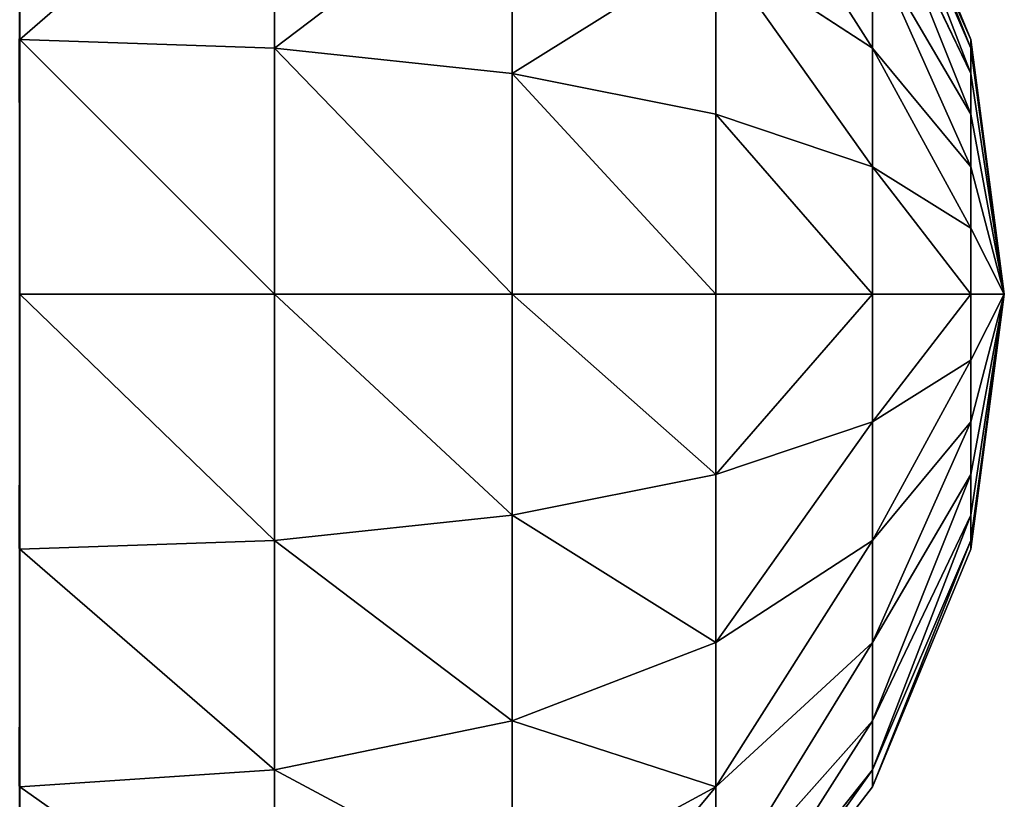
# Model space of a CAD drawing. Units: inches. Extents: x -262 to 530, y -193 to 235.
# Drawn here: x 378 to 380, y 15 to 17 of the extents above; entities that cross this region are included whole.
import ezdxf

# ---------------------------------------------------------------- set-up
doc = ezdxf.new("R2010")
doc.units = ezdxf.units.IN
doc.header["$MEASUREMENT"] = 0
doc.layers.get('0').update_dxf_attribs({"true_color": 0xffffff})
doc.layers.add('kapsle', color=7, linetype='Continuous', true_color=0xffffff)

# ---------------------------------------------------------------- blocks, each defined once
blk = doc.blocks.new('Group_11')
for p, q in [((0.0741, 2.5176, 2.306), (0.2739, 3, 2.306)), ((2.0059, 2.5176, 4.2378), (2.0059, 3, 4.038)), ((3.738, 3, 2.306), (3.9378, 2.5176, 2.306)), ((0.3329, 2.9659, 2.8236), (0.1399, 2.5, 2.8236)), ((1.8719, 2.5, 4.2378), (1.7471, 2.9659, 4.038)), ((2.1399, 2.5, 4.2378), (2.2647, 2.9659, 4.038)), ((3.8719, 2.5, 2.8236), (3.6789, 2.9659, 2.8236)), ((0.5059, 2.866, 3.306), (0.3329, 2.4483, 3.306)), ((1.7471, 2.4483, 4.2378), (1.5059, 2.866, 4.038)), ((2.2647, 2.4483, 4.2378), (2.5059, 2.866, 4.038)), ((3.6789, 2.4483, 3.306), (3.5059, 2.866, 3.306)), ((0.6399, 2.366, 3.7202), (0.7812, 2.7071, 3.7202)), ((1.1399, 2.5, 4.038), (0.7812, 2.7071, 3.7202)), ((1.2988, 2.7071, 4.038), (1.1399, 2.5, 4.038)), ((1.6399, 2.366, 4.2378), (1.2988, 2.7071, 4.038)), ((2.3719, 2.366, 4.2378), (2.713, 2.7071, 4.038)), ((2.8719, 2.5, 4.038), (2.713, 2.7071, 4.038)), ((2.8719, 2.5, 4.038), (3.2307, 2.7071, 3.7202)), ((3.2307, 2.7071, 3.7202), (3.3719, 2.366, 3.7202)), ((0.0059, 2, 2.306), (0.0741, 2.5176, 2.306)), ((0.1399, 2.5, 2.8236), (0.0741, 2.5176, 2.306)), ((2.0059, 2.5176, 4.2378), (1.8719, 2.5, 4.2378)), ((2.1399, 2.5, 4.2378), (2.0059, 2.5176, 4.2378)), ((2.0059, 2, 4.306), (2.0059, 2.5176, 4.2378)), ((2.0059, 2, 4.306), (2.1399, 2.5, 4.2378)), ((2.2647, 2.4483, 4.2378), (2.1399, 2.5, 4.2378)), ((2.4542, 2.2588, 4.2378), (2.8719, 2.5, 4.038)), ((2.9718, 2.2588, 4.038), (2.8719, 2.5, 4.038)), ((3.6789, 2.4483, 3.306), (3.8719, 2.5, 2.8236)), ((3.8719, 2.5, 2.8236), (3.9378, 2.5176, 2.306)), ((3.9378, 2, 2.8236), (3.8719, 2.5, 2.8236)), ((3.9378, 2.5176, 2.306), (4.0059, 2, 2.306)), ((0.1399, 2.5, 2.8236), (0.0741, 2, 2.8236)), ((0.3329, 2.4483, 3.306), (0.1399, 2.5, 2.8236)), ((1.1399, 2.5, 4.038), (1.04, 2.2588, 4.038)), ((1.5576, 2.2588, 4.2378), (1.1399, 2.5, 4.038)), ((1.8719, 2.5, 4.2378), (1.7471, 2.4483, 4.2378)), ((2.0059, 2, 4.306), (1.8719, 2.5, 4.2378)), ((0.3329, 2.4483, 3.306), (0.2739, 2, 3.306)), ((0.6399, 2.366, 3.7202), (0.3329, 2.4483, 3.306)), ((1.7471, 2.4483, 4.2378), (1.6399, 2.366, 4.2378)), ((2.0059, 2, 4.306), (1.7471, 2.4483, 4.2378)), ((2.0059, 2, 4.306), (2.2647, 2.4483, 4.2378)), ((2.3719, 2.366, 4.2378), (2.2647, 2.4483, 4.2378)), ((3.3719, 2.366, 3.7202), (3.6789, 2.4483, 3.306)), ((3.738, 2, 3.306), (3.6789, 2.4483, 3.306)), ((0.5917, 2, 3.7202), (0.6399, 2.366, 3.7202)), ((1.04, 2.2588, 4.038), (0.6399, 2.366, 3.7202)), ((1.6399, 2.366, 4.2378), (1.5576, 2.2588, 4.2378)), ((2.0059, 2, 4.306), (1.6399, 2.366, 4.2378)), ((2.0059, 2, 4.306), (2.3719, 2.366, 4.2378)), ((2.4542, 2.2588, 4.2378), (2.3719, 2.366, 4.2378)), ((2.9718, 2.2588, 4.038), (3.3719, 2.366, 3.7202)), ((3.3719, 2.366, 3.7202), (3.4201, 2, 3.7202)), ((1.04, 2.2588, 4.038), (1.0059, 2, 4.038)), ((1.5059, 2.134, 4.2378), (1.04, 2.2588, 4.038)), ((1.5576, 2.2588, 4.2378), (1.5059, 2.134, 4.2378)), ((2.0059, 2, 4.306), (1.5576, 2.2588, 4.2378)), ((2.0059, 2, 4.306), (2.4542, 2.2588, 4.2378)), ((2.5059, 2.134, 4.2378), (2.4542, 2.2588, 4.2378)), ((2.5059, 2.134, 4.2378), (2.9718, 2.2588, 4.038)), ((3.0059, 2, 4.038), (2.9718, 2.2588, 4.038)), ((1.5059, 2.134, 4.2378), (1.4883, 2, 4.2378)), ((2.0059, 2, 4.306), (1.5059, 2.134, 4.2378)), ((2.0059, 2, 4.306), (2.5059, 2.134, 4.2378)), ((2.5235, 2, 4.2378), (2.5059, 2.134, 4.2378)), ((1.4883, 2, 4.2378), (2.0059, 2, 4.306)), ((2.0059, 2, 4.306), (1.5059, 1.866, 4.2378)), ((2.0059, 2, 4.306), (1.5576, 1.7412, 4.2378)), ((2.0059, 2, 4.306), (1.6399, 1.634, 4.2378)), ((2.0059, 2, 4.306), (1.7471, 1.5517, 4.2378)), ((2.0059, 2, 4.306), (1.8719, 1.5, 4.2378)), ((2.0059, 2, 4.306), (2.1399, 1.5, 4.2378)), ((2.0059, 2, 4.306), (2.2647, 1.5517, 4.2378)), ((2.0059, 2, 4.306), (2.0059, 1.4824, 4.2378)), ((2.0059, 2, 4.306), (2.5235, 2, 4.2378)), ((2.0059, 2, 4.306), (2.3719, 1.634, 4.2378)), ((2.0059, 2, 4.306), (2.5059, 1.866, 4.2378)), ((2.0059, 2, 4.306), (2.4542, 1.7412, 4.2378)), ((2.5059, 1.866, 4.2378), (2.5235, 2, 4.2378)), ((2.5235, 2, 4.2378), (3.0059, 2, 4.038)), ((2.9718, 1.7412, 4.038), (3.0059, 2, 4.038)), ((3.0059, 2, 4.038), (3.4201, 2, 3.7202)), ((3.4201, 2, 3.7202), (3.3719, 1.634, 3.7202)), ((3.4201, 2, 3.7202), (3.738, 2, 3.306)), ((3.6789, 1.5517, 3.306), (3.738, 2, 3.306)), ((3.738, 2, 3.306), (3.9378, 2, 2.8236)), ((3.8719, 1.5, 2.8236), (3.9378, 2, 2.8236)), ((3.9378, 2, 2.8236), (4.0059, 2, 2.306)), ((4.0059, 2, 2.306), (3.9378, 1.4824, 2.306)), ((0.0059, 2, 2.306), (0.0741, 2, 2.8236)), ((0.0741, 1.4824, 2.306), (0.0059, 2, 2.306)), ((0.0741, 2, 2.8236), (0.1399, 1.5, 2.8236)), ((0.0741, 2, 2.8236), (0.2739, 2, 3.306)), ((0.2739, 2, 3.306), (0.3329, 1.5517, 3.306)), ((0.2739, 2, 3.306), (0.5917, 2, 3.7202)), ((0.5917, 2, 3.7202), (1.0059, 2, 4.038)), ((0.6399, 1.634, 3.7202), (0.5917, 2, 3.7202)), ((1.0059, 2, 4.038), (1.04, 1.7412, 4.038)), ((1.0059, 2, 4.038), (1.4883, 2, 4.2378)), ((1.4883, 2, 4.2378), (1.5059, 1.866, 4.2378)), ((1.5059, 1.866, 4.2378), (1.04, 1.7412, 4.038)), ((1.5059, 1.866, 4.2378), (1.5576, 1.7412, 4.2378)), ((2.4542, 1.7412, 4.2378), (2.5059, 1.866, 4.2378)), ((2.5059, 1.866, 4.2378), (2.9718, 1.7412, 4.038)), ((1.04, 1.7412, 4.038), (0.6399, 1.634, 3.7202)), ((1.04, 1.7412, 4.038), (1.1399, 1.5, 4.038)), ((1.5576, 1.7412, 4.2378), (1.1399, 1.5, 4.038)), ((1.5576, 1.7412, 4.2378), (1.6399, 1.634, 4.2378)), ((2.3719, 1.634, 4.2378), (2.4542, 1.7412, 4.2378)), ((2.4542, 1.7412, 4.2378), (2.8719, 1.5, 4.038)), ((2.8719, 1.5, 4.038), (2.9718, 1.7412, 4.038)), ((2.9718, 1.7412, 4.038), (3.3719, 1.634, 3.7202)), ((0.6399, 1.634, 3.7202), (0.3329, 1.5517, 3.306)), ((0.7812, 1.2929, 3.7202), (0.6399, 1.634, 3.7202)), ((1.6399, 1.634, 4.2378), (1.2988, 1.2929, 4.038)), ((1.6399, 1.634, 4.2378), (1.7471, 1.5517, 4.2378)), ((2.2647, 1.5517, 4.2378), (2.3719, 1.634, 4.2378)), ((2.3719, 1.634, 4.2378), (2.713, 1.2929, 4.038)), ((3.3719, 1.634, 3.7202), (3.2307, 1.2929, 3.7202)), ((3.3719, 1.634, 3.7202), (3.6789, 1.5517, 3.306)), ((0.3329, 1.5517, 3.306), (0.1399, 1.5, 2.8236)), ((0.3329, 1.5517, 3.306), (0.5059, 1.134, 3.306)), ((1.7471, 1.5517, 4.2378), (1.5059, 1.134, 4.038)), ((1.7471, 1.5517, 4.2378), (1.8719, 1.5, 4.2378)), ((2.1399, 1.5, 4.2378), (2.2647, 1.5517, 4.2378)), ((2.2647, 1.5517, 4.2378), (2.5059, 1.134, 4.038)), ((3.5059, 1.134, 3.306), (3.6789, 1.5517, 3.306)), ((3.6789, 1.5517, 3.306), (3.8719, 1.5, 2.8236)), ((1.8719, 1.5, 4.2378), (1.7471, 1.0341, 4.038)), ((1.8719, 1.5, 4.2378), (2.0059, 1.4824, 4.2378)), ((2.0059, 1.4824, 4.2378), (2.1399, 1.5, 4.2378)), ((2.1399, 1.5, 4.2378), (2.2647, 1.0341, 4.038)), ((2.713, 1.2929, 4.038), (2.8719, 1.5, 4.038)), ((2.8719, 1.5, 4.038), (3.2307, 1.2929, 3.7202)), ((3.6789, 1.0341, 2.8236), (3.8719, 1.5, 2.8236)), ((3.8719, 1.5, 2.8236), (3.9378, 1.4824, 2.306)), ((0.1399, 1.5, 2.8236), (0.0741, 1.4824, 2.306)), ((0.2739, 1, 2.306), (0.0741, 1.4824, 2.306)), ((0.1399, 1.5, 2.8236), (0.3329, 1.0341, 2.8236)), ((1.1399, 1.5, 4.038), (0.7812, 1.2929, 3.7202)), ((1.1399, 1.5, 4.038), (1.2988, 1.2929, 4.038)), ((2.0059, 1.4824, 4.2378), (2.0059, 1, 4.038)), ((3.9378, 1.4824, 2.306), (3.738, 1, 2.306)), ((0.7812, 1.2929, 3.7202), (0.5059, 1.134, 3.306)), ((1.0059, 1, 3.7202), (0.7812, 1.2929, 3.7202)), ((1.2988, 1.2929, 4.038), (1.0059, 1, 3.7202)), ((1.2988, 1.2929, 4.038), (1.5059, 1.134, 4.038)), ((2.5059, 1.134, 4.038), (2.713, 1.2929, 4.038)), ((2.713, 1.2929, 4.038), (3.0059, 1, 3.7202)), ((3.2307, 1.2929, 3.7202), (3.0059, 1, 3.7202)), ((3.2307, 1.2929, 3.7202), (3.5059, 1.134, 3.306)), ((0.5059, 1.134, 3.306), (0.3329, 1.0341, 2.8236)), ((0.5059, 1.134, 3.306), (0.7812, 0.7753, 3.306)), ((1.5059, 1.134, 4.038), (1.2988, 0.7753, 3.7202)), ((1.5059, 1.134, 4.038), (1.7471, 1.0341, 4.038)), ((2.2647, 1.0341, 4.038), (2.5059, 1.134, 4.038)), ((2.5059, 1.134, 4.038), (2.713, 0.7753, 3.7202)), ((3.2307, 0.7753, 3.306), (3.5059, 1.134, 3.306)), ((3.5059, 1.134, 3.306), (3.6789, 1.0341, 2.8236)), ((0.3329, 1.0341, 2.8236), (0.2739, 1, 2.306)), ((0.3329, 1.0341, 2.8236), (0.6399, 0.634, 2.8236)), ((1.7471, 1.0341, 4.038), (1.6399, 0.634, 3.7202)), ((1.7471, 1.0341, 4.038), (2.0059, 1, 4.038)), ((2.0059, 1, 4.038), (2.2647, 1.0341, 4.038)), ((2.2647, 1.0341, 4.038), (2.3719, 0.634, 3.7202)), ((3.3719, 0.634, 2.8236), (3.6789, 1.0341, 2.8236)), ((3.6789, 1.0341, 2.8236), (3.738, 1, 2.306)), ((2.0059, 1, 4.038), (2.0059, 0.5858, 3.7202)), ((3.0059, 1, 3.7202), (2.713, 0.7753, 3.7202)), ((3.0059, 1, 3.7202), (3.2307, 0.7753, 3.306)), ((3.738, 1, 2.306), (3.4201, 0.5858, 2.306)), ((0.5917, 0.5858, 2.306), (0.2739, 1, 2.306)), ((1.0059, 1, 3.7202), (0.7812, 0.7753, 3.306)), ((1.2988, 0.7753, 3.7202), (1.0059, 1, 3.7202))]:
    blk.add_line(p, q)
at = {"color": 18, "true_color": 0x000000}
mesh = blk.add_polyface(dxfattribs=at)
corners = [(0.0681, 1.4836, 2.305), (0.0059, 2, 2.306), (0, 2.0013, 2.305), (0.0741, 1.4824, 2.306), (0.2679, 1.0013, 2.305), (0.2739, 1, 2.306), (0.5858, 0.587, 2.305), (0.5917, 0.5858, 2.306), (1, 0.2692, 2.305), (1.0059, 0.269, 2.306), (0.0681, 2.5189, 2.305), (0.0741, 2.5176, 2.306), (0.2679, 3.0013, 2.305), (0.2739, 3, 2.306), (0.5858, 3.4155, 2.305), (0.5917, 3.4142, 2.306), (1, 3.7333, 2.305), (1.0059, 3.7321, 2.306), (1.4824, 3.9331, 2.305), (1.4883, 3.9319, 2.306)]
mesh.append_faces([[corners[k] for k in face] for face in [(7, 8, 9), (18, 17, 19)]], dxfattribs={"vtx0": -1, "color": 18})
mesh.append_faces([[corners[k] for k in face] for face in [(0, 1, 2), (1, 0, 3), (3, 4, 5), (5, 6, 7), (10, 11, 12), (12, 13, 14), (14, 15, 16), (16, 17, 18)]], dxfattribs={"vtx0": -1, "vtx1": -1, "color": 18})
mesh.append_faces([[corners[k] for k in face] for face in [(3, 0, 4), (5, 4, 6), (7, 6, 8), (1, 10, 2), (10, 1, 11), (12, 11, 13), (14, 13, 15), (16, 15, 17)]], dxfattribs={"vtx0": -1, "vtx2": -1, "color": 18})
mesh = blk.add_polyface(dxfattribs=at)
corners = [(0.0741, 2.5176, 2.306), (0.3329, 2.9659, 2.8236), (0.1399, 2.5, 2.8236), (0.2739, 3, 2.306)]
mesh.append_faces([[corners[k] for k in face] for face in [(0, 1, 2), (1, 0, 3)]], dxfattribs={"vtx0": -1, "color": 18})
mesh = blk.add_polyface(dxfattribs=at)
corners = [(1.0059, 3, 3.7202), (1.1399, 2.5, 4.038), (0.7812, 2.7071, 3.7202), (1.2988, 2.7071, 4.038)]
mesh.append_faces([[corners[k] for k in face] for face in [(0, 1, 2), (1, 0, 3)]], dxfattribs={"vtx0": -1, "color": 18})
mesh = blk.add_polyface(dxfattribs=at)
corners = [(2.0059, 3, 4.038), (1.8719, 2.5, 4.2378), (1.7471, 2.9659, 4.038), (2.0059, 2.5176, 4.2378)]
mesh.append_faces([[corners[k] for k in face] for face in [(0, 1, 2), (1, 0, 3)]], dxfattribs={"vtx0": -1, "color": 18})
mesh = blk.add_polyface(dxfattribs=at)
corners = [(2.2647, 2.9659, 4.038), (2.0059, 2.5176, 4.2378), (2.0059, 3, 4.038), (2.1399, 2.5, 4.2378)]
mesh.append_faces([[corners[k] for k in face] for face in [(0, 1, 2), (1, 0, 3)]], dxfattribs={"vtx0": -1, "color": 18})
mesh = blk.add_polyface(dxfattribs=at)
corners = [(3.0059, 3, 3.7202), (2.8719, 2.5, 4.038), (2.713, 2.7071, 4.038), (3.2307, 2.7071, 3.7202)]
mesh.append_faces([[corners[k] for k in face] for face in [(0, 1, 2), (1, 0, 3)]], dxfattribs={"vtx0": -1, "color": 18})
mesh = blk.add_polyface(dxfattribs=at)
corners = [(3.6789, 2.9659, 2.8236), (3.9378, 2.5176, 2.306), (3.8719, 2.5, 2.8236), (3.738, 3, 2.306)]
mesh.append_faces([[corners[k] for k in face] for face in [(0, 1, 2), (1, 0, 3)]], dxfattribs={"vtx0": -1, "color": 18})
mesh = blk.add_polyface(dxfattribs=at)
corners = [(0.1399, 2.5, 2.8236), (0.5059, 2.866, 3.306), (0.3329, 2.4483, 3.306), (0.3329, 2.9659, 2.8236)]
mesh.append_faces([[corners[k] for k in face] for face in [(0, 1, 2), (1, 0, 3)]], dxfattribs={"vtx0": -1, "color": 18})
mesh = blk.add_polyface(dxfattribs=at)
corners = [(1.7471, 2.9659, 4.038), (1.7471, 2.4483, 4.2378), (1.5059, 2.866, 4.038), (1.8719, 2.5, 4.2378)]
mesh.append_faces([[corners[k] for k in face] for face in [(0, 1, 2), (1, 0, 3)]], dxfattribs={"vtx0": -1, "color": 18})
mesh = blk.add_polyface(dxfattribs=at)
corners = [(2.2647, 2.9659, 4.038), (2.2647, 2.4483, 4.2378), (2.1399, 2.5, 4.2378), (2.5059, 2.866, 4.038)]
mesh.append_faces([[corners[k] for k in face] for face in [(0, 1, 2), (1, 0, 3)]], dxfattribs={"vtx0": -1, "color": 18})
mesh = blk.add_polyface(dxfattribs=at)
corners = [(3.5059, 2.866, 3.306), (3.8719, 2.5, 2.8236), (3.6789, 2.4483, 3.306), (3.6789, 2.9659, 2.8236)]
mesh.append_faces([[corners[k] for k in face] for face in [(0, 1, 2), (1, 0, 3)]], dxfattribs={"vtx0": -1, "color": 18})
mesh = blk.add_polyface(dxfattribs=at)
corners = [(0.3329, 2.4483, 3.306), (0.7812, 2.7071, 3.7202), (0.6399, 2.366, 3.7202), (0.5059, 2.866, 3.306)]
mesh.append_faces([[corners[k] for k in face] for face in [(0, 1, 2), (1, 0, 3)]], dxfattribs={"vtx0": -1, "color": 18})
mesh = blk.add_polyface(dxfattribs=at)
corners = [(1.5059, 2.866, 4.038), (1.6399, 2.366, 4.2378), (1.2988, 2.7071, 4.038), (1.7471, 2.4483, 4.2378)]
mesh.append_faces([[corners[k] for k in face] for face in [(0, 1, 2), (1, 0, 3)]], dxfattribs={"vtx0": -1, "color": 18})
mesh = blk.add_polyface(dxfattribs=at)
corners = [(2.5059, 2.866, 4.038), (2.3719, 2.366, 4.2378), (2.2647, 2.4483, 4.2378), (2.713, 2.7071, 4.038)]
mesh.append_faces([[corners[k] for k in face] for face in [(0, 1, 2), (1, 0, 3)]], dxfattribs={"vtx0": -1, "color": 18})
mesh = blk.add_polyface(dxfattribs=at)
corners = [(3.2307, 2.7071, 3.7202), (3.6789, 2.4483, 3.306), (3.3719, 2.366, 3.7202), (3.5059, 2.866, 3.306)]
mesh.append_faces([[corners[k] for k in face] for face in [(0, 1, 2), (1, 0, 3)]], dxfattribs={"vtx0": -1, "color": 18})
mesh = blk.add_polyface(dxfattribs=at)
corners = [(0.7812, 2.7071, 3.7202), (1.04, 2.2588, 4.038), (0.6399, 2.366, 3.7202), (1.1399, 2.5, 4.038)]
mesh.append_faces([[corners[k] for k in face] for face in [(0, 1, 2), (1, 0, 3)]], dxfattribs={"vtx0": -1, "color": 18})
mesh = blk.add_polyface(dxfattribs=at)
corners = [(1.2988, 2.7071, 4.038), (1.5576, 2.2588, 4.2378), (1.1399, 2.5, 4.038), (1.6399, 2.366, 4.2378)]
mesh.append_faces([[corners[k] for k in face] for face in [(0, 1, 2), (1, 0, 3)]], dxfattribs={"vtx0": -1, "color": 18})
mesh = blk.add_polyface(dxfattribs=at)
corners = [(2.713, 2.7071, 4.038), (2.4542, 2.2588, 4.2378), (2.3719, 2.366, 4.2378), (2.8719, 2.5, 4.038)]
mesh.append_faces([[corners[k] for k in face] for face in [(0, 1, 2), (1, 0, 3)]], dxfattribs={"vtx0": -1, "color": 18})
mesh = blk.add_polyface(dxfattribs=at)
corners = [(3.2307, 2.7071, 3.7202), (2.9718, 2.2588, 4.038), (2.8719, 2.5, 4.038), (3.3719, 2.366, 3.7202)]
mesh.append_faces([[corners[k] for k in face] for face in [(0, 1, 2), (1, 0, 3)]], dxfattribs={"vtx0": -1, "color": 18})
mesh = blk.add_polyface(dxfattribs=at)
corners = [(0.0741, 2.5176, 2.306), (0.0741, 2, 2.8236), (0.0059, 2, 2.306), (0.1399, 2.5, 2.8236)]
mesh.append_faces([[corners[k] for k in face] for face in [(0, 1, 2), (1, 0, 3)]], dxfattribs={"vtx0": -1, "color": 18})
mesh = blk.add_polyface(dxfattribs=at)
corners = [(2.0059, 2, 4.306), (1.8719, 2.5, 4.2378), (2.0059, 2.5176, 4.2378)]
mesh.append_faces([[corners[k] for k in face] for face in [(0, 1, 2)]], dxfattribs={"color": 18})
mesh = blk.add_polyface(dxfattribs=at)
corners = [(2.1399, 2.5, 4.2378), (2.0059, 2, 4.306), (2.0059, 2.5176, 4.2378)]
mesh.append_faces([[corners[k] for k in face] for face in [(0, 1, 2)]], dxfattribs={"color": 18})
mesh = blk.add_polyface(dxfattribs=at)
corners = [(2.2647, 2.4483, 4.2378), (2.0059, 2, 4.306), (2.1399, 2.5, 4.2378)]
mesh.append_faces([[corners[k] for k in face] for face in [(0, 1, 2)]], dxfattribs={"color": 18})
mesh = blk.add_polyface(dxfattribs=at)
corners = [(2.8719, 2.5, 4.038), (2.5059, 2.134, 4.2378), (2.4542, 2.2588, 4.2378), (2.9718, 2.2588, 4.038)]
mesh.append_faces([[corners[k] for k in face] for face in [(0, 1, 2), (1, 0, 3)]], dxfattribs={"vtx0": -1, "color": 18})
mesh = blk.add_polyface(dxfattribs=at)
corners = [(3.738, 2, 3.306), (3.8719, 2.5, 2.8236), (3.9378, 2, 2.8236), (3.6789, 2.4483, 3.306)]
mesh.append_faces([[corners[k] for k in face] for face in [(0, 1, 2), (1, 0, 3)]], dxfattribs={"vtx0": -1, "color": 18})
mesh = blk.add_polyface(dxfattribs=at)
corners = [(3.9378, 2, 2.8236), (3.9378, 2.5176, 2.306), (4.0059, 2, 2.306), (3.8719, 2.5, 2.8236)]
mesh.append_faces([[corners[k] for k in face] for face in [(0, 1, 2), (1, 0, 3)]], dxfattribs={"vtx0": -1, "color": 18})
mesh = blk.add_polyface(dxfattribs=at)
corners = [(0.1399, 2.5, 2.8236), (0.2739, 2, 3.306), (0.0741, 2, 2.8236), (0.3329, 2.4483, 3.306)]
mesh.append_faces([[corners[k] for k in face] for face in [(0, 1, 2), (1, 0, 3)]], dxfattribs={"vtx0": -1, "color": 18})
mesh = blk.add_polyface(dxfattribs=at)
corners = [(1.1399, 2.5, 4.038), (1.5059, 2.134, 4.2378), (1.04, 2.2588, 4.038), (1.5576, 2.2588, 4.2378)]
mesh.append_faces([[corners[k] for k in face] for face in [(0, 1, 2), (1, 0, 3)]], dxfattribs={"vtx0": -1, "color": 18})
mesh = blk.add_polyface(dxfattribs=at)
corners = [(2.0059, 2, 4.306), (1.7471, 2.4483, 4.2378), (1.8719, 2.5, 4.2378)]
mesh.append_faces([[corners[k] for k in face] for face in [(0, 1, 2)]], dxfattribs={"color": 18})
mesh = blk.add_polyface(dxfattribs=at)
corners = [(0.3329, 2.4483, 3.306), (0.5917, 2, 3.7202), (0.2739, 2, 3.306), (0.6399, 2.366, 3.7202)]
mesh.append_faces([[corners[k] for k in face] for face in [(0, 1, 2), (1, 0, 3)]], dxfattribs={"vtx0": -1, "color": 18})
mesh = blk.add_polyface(dxfattribs=at)
corners = [(2.0059, 2, 4.306), (1.6399, 2.366, 4.2378), (1.7471, 2.4483, 4.2378)]
mesh.append_faces([[corners[k] for k in face] for face in [(0, 1, 2)]], dxfattribs={"color": 18})
mesh = blk.add_polyface(dxfattribs=at)
corners = [(2.3719, 2.366, 4.2378), (2.0059, 2, 4.306), (2.2647, 2.4483, 4.2378)]
mesh.append_faces([[corners[k] for k in face] for face in [(0, 1, 2)]], dxfattribs={"color": 18})
mesh = blk.add_polyface(dxfattribs=at)
corners = [(3.4201, 2, 3.7202), (3.6789, 2.4483, 3.306), (3.738, 2, 3.306), (3.3719, 2.366, 3.7202)]
mesh.append_faces([[corners[k] for k in face] for face in [(0, 1, 2), (1, 0, 3)]], dxfattribs={"vtx0": -1, "color": 18})
mesh = blk.add_polyface(dxfattribs=at)
corners = [(0.6399, 2.366, 3.7202), (1.0059, 2, 4.038), (0.5917, 2, 3.7202), (1.04, 2.2588, 4.038)]
mesh.append_faces([[corners[k] for k in face] for face in [(0, 1, 2), (1, 0, 3)]], dxfattribs={"vtx0": -1, "color": 18})
mesh = blk.add_polyface(dxfattribs=at)
corners = [(2.0059, 2, 4.306), (1.5576, 2.2588, 4.2378), (1.6399, 2.366, 4.2378)]
mesh.append_faces([[corners[k] for k in face] for face in [(0, 1, 2)]], dxfattribs={"color": 18})
mesh = blk.add_polyface(dxfattribs=at)
corners = [(2.4542, 2.2588, 4.2378), (2.0059, 2, 4.306), (2.3719, 2.366, 4.2378)]
mesh.append_faces([[corners[k] for k in face] for face in [(0, 1, 2)]], dxfattribs={"color": 18})
mesh = blk.add_polyface(dxfattribs=at)
corners = [(3.3719, 2.366, 3.7202), (3.0059, 2, 4.038), (2.9718, 2.2588, 4.038), (3.4201, 2, 3.7202)]
mesh.append_faces([[corners[k] for k in face] for face in [(0, 1, 2), (1, 0, 3)]], dxfattribs={"vtx0": -1, "color": 18})
mesh = blk.add_polyface(dxfattribs=at)
corners = [(1.04, 2.2588, 4.038), (1.4883, 2, 4.2378), (1.0059, 2, 4.038), (1.5059, 2.134, 4.2378)]
mesh.append_faces([[corners[k] for k in face] for face in [(0, 1, 2), (1, 0, 3)]], dxfattribs={"vtx0": -1, "color": 18})
mesh = blk.add_polyface(dxfattribs=at)
corners = [(2.0059, 2, 4.306), (1.5059, 2.134, 4.2378), (1.5576, 2.2588, 4.2378)]
mesh.append_faces([[corners[k] for k in face] for face in [(0, 1, 2)]], dxfattribs={"color": 18})
mesh = blk.add_polyface(dxfattribs=at)
corners = [(2.5059, 2.134, 4.2378), (2.0059, 2, 4.306), (2.4542, 2.2588, 4.2378)]
mesh.append_faces([[corners[k] for k in face] for face in [(0, 1, 2)]], dxfattribs={"color": 18})
mesh = blk.add_polyface(dxfattribs=at)
corners = [(2.9718, 2.2588, 4.038), (2.5235, 2, 4.2378), (2.5059, 2.134, 4.2378), (3.0059, 2, 4.038)]
mesh.append_faces([[corners[k] for k in face] for face in [(0, 1, 2), (1, 0, 3)]], dxfattribs={"vtx0": -1, "color": 18})
mesh = blk.add_polyface(dxfattribs=at)
corners = [(2.0059, 2, 4.306), (1.4883, 2, 4.2378), (1.5059, 2.134, 4.2378)]
mesh.append_faces([[corners[k] for k in face] for face in [(0, 1, 2)]], dxfattribs={"color": 18})
mesh = blk.add_polyface(dxfattribs=at)
corners = [(2.5235, 2, 4.2378), (2.0059, 2, 4.306), (2.5059, 2.134, 4.2378)]
mesh.append_faces([[corners[k] for k in face] for face in [(0, 1, 2)]], dxfattribs={"color": 18})
mesh = blk.add_polyface(dxfattribs=at)
corners = [(2.0059, 2, 4.306), (1.5059, 1.866, 4.2378), (1.4883, 2, 4.2378)]
mesh.append_faces([[corners[k] for k in face] for face in [(0, 1, 2)]], dxfattribs={"color": 18})
mesh = blk.add_polyface(dxfattribs=at)
corners = [(2.0059, 2, 4.306), (1.5576, 1.7412, 4.2378), (1.5059, 1.866, 4.2378)]
mesh.append_faces([[corners[k] for k in face] for face in [(0, 1, 2)]], dxfattribs={"color": 18})
mesh = blk.add_polyface(dxfattribs=at)
corners = [(2.0059, 2, 4.306), (1.6399, 1.634, 4.2378), (1.5576, 1.7412, 4.2378)]
mesh.append_faces([[corners[k] for k in face] for face in [(0, 1, 2)]], dxfattribs={"color": 18})
mesh = blk.add_polyface(dxfattribs=at)
corners = [(2.0059, 2, 4.306), (1.7471, 1.5517, 4.2378), (1.6399, 1.634, 4.2378)]
mesh.append_faces([[corners[k] for k in face] for face in [(0, 1, 2)]], dxfattribs={"color": 18})
mesh = blk.add_polyface(dxfattribs=at)
corners = [(2.0059, 2, 4.306), (1.8719, 1.5, 4.2378), (1.7471, 1.5517, 4.2378)]
mesh.append_faces([[corners[k] for k in face] for face in [(0, 1, 2)]], dxfattribs={"color": 18})
mesh = blk.add_polyface(dxfattribs=at)
corners = [(2.0059, 1.4824, 4.2378), (1.8719, 1.5, 4.2378), (2.0059, 2, 4.306)]
mesh.append_faces([[corners[k] for k in face] for face in [(0, 1, 2)]], dxfattribs={"color": 18})
mesh = blk.add_polyface(dxfattribs=at)
corners = [(2.2647, 1.5517, 4.2378), (2.1399, 1.5, 4.2378), (2.0059, 2, 4.306)]
mesh.append_faces([[corners[k] for k in face] for face in [(0, 1, 2)]], dxfattribs={"color": 18})
mesh = blk.add_polyface(dxfattribs=at)
corners = [(2.1399, 1.5, 4.2378), (2.0059, 1.4824, 4.2378), (2.0059, 2, 4.306)]
mesh.append_faces([[corners[k] for k in face] for face in [(0, 1, 2)]], dxfattribs={"color": 18})
mesh = blk.add_polyface(dxfattribs=at)
corners = [(2.3719, 1.634, 4.2378), (2.2647, 1.5517, 4.2378), (2.0059, 2, 4.306)]
mesh.append_faces([[corners[k] for k in face] for face in [(0, 1, 2)]], dxfattribs={"color": 18})
mesh = blk.add_polyface(dxfattribs=at)
corners = [(2.4542, 1.7412, 4.2378), (2.3719, 1.634, 4.2378), (2.0059, 2, 4.306)]
mesh.append_faces([[corners[k] for k in face] for face in [(0, 1, 2)]], dxfattribs={"color": 18})
mesh = blk.add_polyface(dxfattribs=at)
corners = [(2.5059, 1.866, 4.2378), (2.4542, 1.7412, 4.2378), (2.0059, 2, 4.306)]
mesh.append_faces([[corners[k] for k in face] for face in [(0, 1, 2)]], dxfattribs={"color": 18})
mesh = blk.add_polyface(dxfattribs=at)
corners = [(2.5235, 2, 4.2378), (2.5059, 1.866, 4.2378), (2.0059, 2, 4.306)]
mesh.append_faces([[corners[k] for k in face] for face in [(0, 1, 2)]], dxfattribs={"color": 18})
mesh = blk.add_polyface(dxfattribs=at)
corners = [(2.5235, 2, 4.2378), (2.9718, 1.7412, 4.038), (2.5059, 1.866, 4.2378), (3.0059, 2, 4.038)]
mesh.append_faces([[corners[k] for k in face] for face in [(0, 1, 2), (1, 0, 3)]], dxfattribs={"vtx0": -1, "color": 18})
mesh = blk.add_polyface(dxfattribs=at)
corners = [(3.0059, 2, 4.038), (3.3719, 1.634, 3.7202), (2.9718, 1.7412, 4.038), (3.4201, 2, 3.7202)]
mesh.append_faces([[corners[k] for k in face] for face in [(0, 1, 2), (1, 0, 3)]], dxfattribs={"vtx0": -1, "color": 18})
mesh = blk.add_polyface(dxfattribs=at)
corners = [(3.3719, 1.634, 3.7202), (3.738, 2, 3.306), (3.6789, 1.5517, 3.306), (3.4201, 2, 3.7202)]
mesh.append_faces([[corners[k] for k in face] for face in [(0, 1, 2), (1, 0, 3)]], dxfattribs={"vtx0": -1, "color": 18})
mesh = blk.add_polyface(dxfattribs=at)
corners = [(3.6789, 1.5517, 3.306), (3.9378, 2, 2.8236), (3.8719, 1.5, 2.8236), (3.738, 2, 3.306)]
mesh.append_faces([[corners[k] for k in face] for face in [(0, 1, 2), (1, 0, 3)]], dxfattribs={"vtx0": -1, "color": 18})
mesh = blk.add_polyface(dxfattribs=at)
corners = [(3.8719, 1.5, 2.8236), (4.0059, 2, 2.306), (3.9378, 1.4824, 2.306), (3.9378, 2, 2.8236)]
mesh.append_faces([[corners[k] for k in face] for face in [(0, 1, 2), (1, 0, 3)]], dxfattribs={"vtx0": -1, "color": 18})
mesh = blk.add_polyface(dxfattribs=at)
corners = [(0.0059, 2, 2.306), (0.1399, 1.5, 2.8236), (0.0741, 1.4824, 2.306), (0.0741, 2, 2.8236)]
mesh.append_faces([[corners[k] for k in face] for face in [(0, 1, 2), (1, 0, 3)]], dxfattribs={"vtx0": -1, "color": 18})
mesh = blk.add_polyface(dxfattribs=at)
corners = [(0.0741, 2, 2.8236), (0.3329, 1.5517, 3.306), (0.1399, 1.5, 2.8236), (0.2739, 2, 3.306)]
mesh.append_faces([[corners[k] for k in face] for face in [(0, 1, 2), (1, 0, 3)]], dxfattribs={"vtx0": -1, "color": 18})
mesh = blk.add_polyface(dxfattribs=at)
corners = [(0.2739, 2, 3.306), (0.6399, 1.634, 3.7202), (0.3329, 1.5517, 3.306), (0.5917, 2, 3.7202)]
mesh.append_faces([[corners[k] for k in face] for face in [(0, 1, 2), (1, 0, 3)]], dxfattribs={"vtx0": -1, "color": 18})
mesh = blk.add_polyface(dxfattribs=at)
corners = [(1.0059, 2, 4.038), (0.6399, 1.634, 3.7202), (0.5917, 2, 3.7202), (1.04, 1.7412, 4.038)]
mesh.append_faces([[corners[k] for k in face] for face in [(0, 1, 2), (1, 0, 3)]], dxfattribs={"vtx0": -1, "color": 18})
mesh = blk.add_polyface(dxfattribs=at)
corners = [(1.4883, 2, 4.2378), (1.04, 1.7412, 4.038), (1.0059, 2, 4.038), (1.5059, 1.866, 4.2378)]
mesh.append_faces([[corners[k] for k in face] for face in [(0, 1, 2), (1, 0, 3)]], dxfattribs={"vtx0": -1, "color": 18})
mesh = blk.add_polyface(dxfattribs=at)
corners = [(1.5059, 1.866, 4.2378), (1.1399, 1.5, 4.038), (1.04, 1.7412, 4.038), (1.5576, 1.7412, 4.2378)]
mesh.append_faces([[corners[k] for k in face] for face in [(0, 1, 2), (1, 0, 3)]], dxfattribs={"vtx0": -1, "color": 18})
mesh = blk.add_polyface(dxfattribs=at)
corners = [(2.5059, 1.866, 4.2378), (2.8719, 1.5, 4.038), (2.4542, 1.7412, 4.2378), (2.9718, 1.7412, 4.038)]
mesh.append_faces([[corners[k] for k in face] for face in [(0, 1, 2), (1, 0, 3)]], dxfattribs={"vtx0": -1, "color": 18})
mesh = blk.add_polyface(dxfattribs=at)
corners = [(1.04, 1.7412, 4.038), (0.7812, 1.2929, 3.7202), (0.6399, 1.634, 3.7202), (1.1399, 1.5, 4.038)]
mesh.append_faces([[corners[k] for k in face] for face in [(0, 1, 2), (1, 0, 3)]], dxfattribs={"vtx0": -1, "color": 18})
mesh = blk.add_polyface(dxfattribs=at)
corners = [(1.5576, 1.7412, 4.2378), (1.2988, 1.2929, 4.038), (1.1399, 1.5, 4.038), (1.6399, 1.634, 4.2378)]
mesh.append_faces([[corners[k] for k in face] for face in [(0, 1, 2), (1, 0, 3)]], dxfattribs={"vtx0": -1, "color": 18})
mesh = blk.add_polyface(dxfattribs=at)
corners = [(2.4542, 1.7412, 4.2378), (2.713, 1.2929, 4.038), (2.3719, 1.634, 4.2378), (2.8719, 1.5, 4.038)]
mesh.append_faces([[corners[k] for k in face] for face in [(0, 1, 2), (1, 0, 3)]], dxfattribs={"vtx0": -1, "color": 18})
mesh = blk.add_polyface(dxfattribs=at)
corners = [(2.9718, 1.7412, 4.038), (3.2307, 1.2929, 3.7202), (2.8719, 1.5, 4.038), (3.3719, 1.634, 3.7202)]
mesh.append_faces([[corners[k] for k in face] for face in [(0, 1, 2), (1, 0, 3)]], dxfattribs={"vtx0": -1, "color": 18})
mesh = blk.add_polyface(dxfattribs=at)
corners = [(0.3329, 1.5517, 3.306), (0.7812, 1.2929, 3.7202), (0.5059, 1.134, 3.306), (0.6399, 1.634, 3.7202)]
mesh.append_faces([[corners[k] for k in face] for face in [(0, 1, 2), (1, 0, 3)]], dxfattribs={"vtx0": -1, "color": 18})
mesh = blk.add_polyface(dxfattribs=at)
corners = [(1.6399, 1.634, 4.2378), (1.5059, 1.134, 4.038), (1.2988, 1.2929, 4.038), (1.7471, 1.5517, 4.2378)]
mesh.append_faces([[corners[k] for k in face] for face in [(0, 1, 2), (1, 0, 3)]], dxfattribs={"vtx0": -1, "color": 18})
mesh = blk.add_polyface(dxfattribs=at)
corners = [(2.3719, 1.634, 4.2378), (2.5059, 1.134, 4.038), (2.2647, 1.5517, 4.2378), (2.713, 1.2929, 4.038)]
mesh.append_faces([[corners[k] for k in face] for face in [(0, 1, 2), (1, 0, 3)]], dxfattribs={"vtx0": -1, "color": 18})
mesh = blk.add_polyface(dxfattribs=at)
corners = [(3.2307, 1.2929, 3.7202), (3.6789, 1.5517, 3.306), (3.5059, 1.134, 3.306), (3.3719, 1.634, 3.7202)]
mesh.append_faces([[corners[k] for k in face] for face in [(0, 1, 2), (1, 0, 3)]], dxfattribs={"vtx0": -1, "color": 18})
mesh = blk.add_polyface(dxfattribs=at)
corners = [(0.1399, 1.5, 2.8236), (0.5059, 1.134, 3.306), (0.3329, 1.0341, 2.8236), (0.3329, 1.5517, 3.306)]
mesh.append_faces([[corners[k] for k in face] for face in [(0, 1, 2), (1, 0, 3)]], dxfattribs={"vtx0": -1, "color": 18})
mesh = blk.add_polyface(dxfattribs=at)
corners = [(1.7471, 1.5517, 4.2378), (1.7471, 1.0341, 4.038), (1.5059, 1.134, 4.038), (1.8719, 1.5, 4.2378)]
mesh.append_faces([[corners[k] for k in face] for face in [(0, 1, 2), (1, 0, 3)]], dxfattribs={"vtx0": -1, "color": 18})
mesh = blk.add_polyface(dxfattribs=at)
corners = [(2.2647, 1.5517, 4.2378), (2.2647, 1.0341, 4.038), (2.1399, 1.5, 4.2378), (2.5059, 1.134, 4.038)]
mesh.append_faces([[corners[k] for k in face] for face in [(0, 1, 2), (1, 0, 3)]], dxfattribs={"vtx0": -1, "color": 18})
mesh = blk.add_polyface(dxfattribs=at)
corners = [(3.5059, 1.134, 3.306), (3.8719, 1.5, 2.8236), (3.6789, 1.0341, 2.8236), (3.6789, 1.5517, 3.306)]
mesh.append_faces([[corners[k] for k in face] for face in [(0, 1, 2), (1, 0, 3)]], dxfattribs={"vtx0": -1, "color": 18})
mesh = blk.add_polyface(dxfattribs=at)
corners = [(1.8719, 1.5, 4.2378), (2.0059, 1, 4.038), (1.7471, 1.0341, 4.038), (2.0059, 1.4824, 4.2378)]
mesh.append_faces([[corners[k] for k in face] for face in [(0, 1, 2), (1, 0, 3)]], dxfattribs={"vtx0": -1, "color": 18})
mesh = blk.add_polyface(dxfattribs=at)
corners = [(2.1399, 1.5, 4.2378), (2.0059, 1, 4.038), (2.0059, 1.4824, 4.2378), (2.2647, 1.0341, 4.038)]
mesh.append_faces([[corners[k] for k in face] for face in [(0, 1, 2), (1, 0, 3)]], dxfattribs={"vtx0": -1, "color": 18})
mesh = blk.add_polyface(dxfattribs=at)
corners = [(2.8719, 1.5, 4.038), (3.0059, 1, 3.7202), (2.713, 1.2929, 4.038), (3.2307, 1.2929, 3.7202)]
mesh.append_faces([[corners[k] for k in face] for face in [(0, 1, 2), (1, 0, 3)]], dxfattribs={"vtx0": -1, "color": 18})
mesh = blk.add_polyface(dxfattribs=at)
corners = [(3.6789, 1.0341, 2.8236), (3.9378, 1.4824, 2.306), (3.738, 1, 2.306), (3.8719, 1.5, 2.8236)]
mesh.append_faces([[corners[k] for k in face] for face in [(0, 1, 2), (1, 0, 3)]], dxfattribs={"vtx0": -1, "color": 18})
mesh = blk.add_polyface(dxfattribs=at)
corners = [(0.0741, 1.4824, 2.306), (0.3329, 1.0341, 2.8236), (0.2739, 1, 2.306), (0.1399, 1.5, 2.8236)]
mesh.append_faces([[corners[k] for k in face] for face in [(0, 1, 2), (1, 0, 3)]], dxfattribs={"vtx0": -1, "color": 18})
mesh = blk.add_polyface(dxfattribs=at)
corners = [(1.1399, 1.5, 4.038), (1.0059, 1, 3.7202), (0.7812, 1.2929, 3.7202), (1.2988, 1.2929, 4.038)]
mesh.append_faces([[corners[k] for k in face] for face in [(0, 1, 2), (1, 0, 3)]], dxfattribs={"vtx0": -1, "color": 18})
mesh = blk.add_polyface(dxfattribs=at)
corners = [(0.5059, 1.134, 3.306), (1.0059, 1, 3.7202), (0.7812, 0.7753, 3.306), (0.7812, 1.2929, 3.7202)]
mesh.append_faces([[corners[k] for k in face] for face in [(0, 1, 2), (1, 0, 3)]], dxfattribs={"vtx0": -1, "color": 18})
mesh = blk.add_polyface(dxfattribs=at)
corners = [(1.2988, 1.2929, 4.038), (1.2988, 0.7753, 3.7202), (1.0059, 1, 3.7202), (1.5059, 1.134, 4.038)]
mesh.append_faces([[corners[k] for k in face] for face in [(0, 1, 2), (1, 0, 3)]], dxfattribs={"vtx0": -1, "color": 18})
mesh = blk.add_polyface(dxfattribs=at)
corners = [(2.713, 1.2929, 4.038), (2.713, 0.7753, 3.7202), (2.5059, 1.134, 4.038), (3.0059, 1, 3.7202)]
mesh.append_faces([[corners[k] for k in face] for face in [(0, 1, 2), (1, 0, 3)]], dxfattribs={"vtx0": -1, "color": 18})
mesh = blk.add_polyface(dxfattribs=at)
corners = [(3.0059, 1, 3.7202), (3.5059, 1.134, 3.306), (3.2307, 0.7753, 3.306), (3.2307, 1.2929, 3.7202)]
mesh.append_faces([[corners[k] for k in face] for face in [(0, 1, 2), (1, 0, 3)]], dxfattribs={"vtx0": -1, "color": 18})
mesh = blk.add_polyface(dxfattribs=at)
corners = [(0.3329, 1.0341, 2.8236), (0.7812, 0.7753, 3.306), (0.6399, 0.634, 2.8236), (0.5059, 1.134, 3.306)]
mesh.append_faces([[corners[k] for k in face] for face in [(0, 1, 2), (1, 0, 3)]], dxfattribs={"vtx0": -1, "color": 18})
mesh = blk.add_polyface(dxfattribs=at)
corners = [(1.5059, 1.134, 4.038), (1.6399, 0.634, 3.7202), (1.2988, 0.7753, 3.7202), (1.7471, 1.0341, 4.038)]
mesh.append_faces([[corners[k] for k in face] for face in [(0, 1, 2), (1, 0, 3)]], dxfattribs={"vtx0": -1, "color": 18})
mesh = blk.add_polyface(dxfattribs=at)
corners = [(2.5059, 1.134, 4.038), (2.3719, 0.634, 3.7202), (2.2647, 1.0341, 4.038), (2.713, 0.7753, 3.7202)]
mesh.append_faces([[corners[k] for k in face] for face in [(0, 1, 2), (1, 0, 3)]], dxfattribs={"vtx0": -1, "color": 18})
mesh = blk.add_polyface(dxfattribs=at)
corners = [(3.2307, 0.7753, 3.306), (3.6789, 1.0341, 2.8236), (3.3719, 0.634, 2.8236), (3.5059, 1.134, 3.306)]
mesh.append_faces([[corners[k] for k in face] for face in [(0, 1, 2), (1, 0, 3)]], dxfattribs={"vtx0": -1, "color": 18})
mesh = blk.add_polyface(dxfattribs=at)
corners = [(0.2739, 1, 2.306), (0.6399, 0.634, 2.8236), (0.5917, 0.5858, 2.306), (0.3329, 1.0341, 2.8236)]
mesh.append_faces([[corners[k] for k in face] for face in [(0, 1, 2), (1, 0, 3)]], dxfattribs={"vtx0": -1, "color": 18})
mesh = blk.add_polyface(dxfattribs=at)
corners = [(1.7471, 1.0341, 4.038), (2.0059, 0.5858, 3.7202), (1.6399, 0.634, 3.7202), (2.0059, 1, 4.038)]
mesh.append_faces([[corners[k] for k in face] for face in [(0, 1, 2), (1, 0, 3)]], dxfattribs={"vtx0": -1, "color": 18})
mesh = blk.add_polyface(dxfattribs=at)
corners = [(2.2647, 1.0341, 4.038), (2.0059, 0.5858, 3.7202), (2.0059, 1, 4.038), (2.3719, 0.634, 3.7202)]
mesh.append_faces([[corners[k] for k in face] for face in [(0, 1, 2), (1, 0, 3)]], dxfattribs={"vtx0": -1, "color": 18})
mesh = blk.add_polyface(dxfattribs=at)
corners = [(3.3719, 0.634, 2.8236), (3.738, 1, 2.306), (3.4201, 0.5858, 2.306), (3.6789, 1.0341, 2.8236)]
mesh.append_faces([[corners[k] for k in face] for face in [(0, 1, 2), (1, 0, 3)]], dxfattribs={"vtx0": -1, "color": 18})
mesh = blk.add_polyface(dxfattribs=at)
corners = [(2.8719, 0.5, 3.306), (3.0059, 1, 3.7202), (3.2307, 0.7753, 3.306), (2.713, 0.7753, 3.7202)]
mesh.append_faces([[corners[k] for k in face] for face in [(0, 1, 2), (1, 0, 3)]], dxfattribs={"vtx0": -1, "color": 18})
mesh = blk.add_polyface(dxfattribs=at)
corners = [(1.0059, 1, 3.7202), (1.1399, 0.5, 3.306), (0.7812, 0.7753, 3.306), (1.2988, 0.7753, 3.7202)]
mesh.append_faces([[corners[k] for k in face] for face in [(0, 1, 2), (1, 0, 3)]], dxfattribs={"vtx0": -1, "color": 18})

msp = doc.modelspace()

# ---------------------------------------------------------------- block references
at = {"layer": 'kapsle', "color": 18, "true_color": 0x000000, "extrusion": (1, 0, 1.80134e-14), "rotation": 270}
msp.add_blockref('Group_11', (13.9567, 32.9832, 376.0458), dxfattribs=at)

doc.saveas('drawing.dxf')
